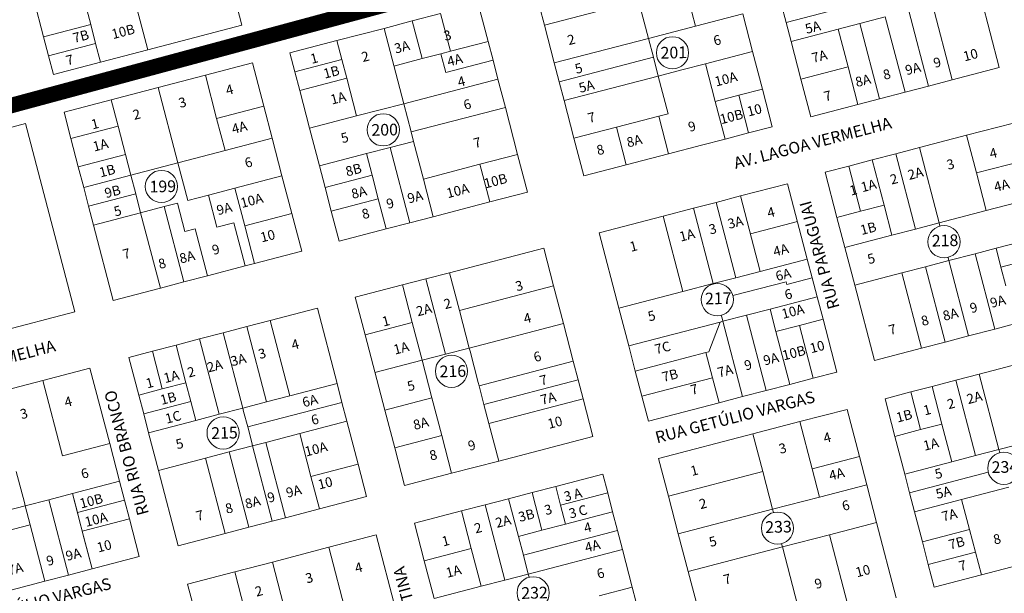
# Model space of a CAD drawing. Units: millimetres. Extents: x 1293 to 14958, y 782 to 9395.
# Drawn here: x 9646 to 10152, y 4337 to 4632 of the extents above; entities that cross this region are included whole.
import ezdxf
from ezdxf.enums import TextEntityAlignment as Align
from ezdxf.lldxf.tags import DXFTag

# ---------------------------------------------------------------- set-up
doc = ezdxf.new("R2010")
doc.units = ezdxf.units.MM
doc.linetypes.add('CONTÍNUO', pattern=[0])
for name, color, linetype in [('00 - DEMARCAÇÃO DE QUADRAS', 3, 'Continuous'), ('00 - DIVISÃO DE LOTES', 251, 'Continuous'), ('00 - NÚMERO LOTES', 7, 'CONTÍNUO'), ('00 - PERÍMETROS BAIRROS E CIDADE', 30, 'Continuous'), ('00 - TEXTO RUAS', 7, 'Continuous')]:
    doc.layers.add(name, color=color, linetype=linetype)
doc.layers.add('00 - TEXTO QUADRAS', color=4, linetype='CONTÍNUO', lineweight=18)
doc.styles.get("Standard").update_dxf_attribs({"font": 'arial.ttf'})
tags = doc.linetypes.add('Tracejado', pattern=[25, 15, -10]).pattern_tags.tags
tags[6:7] = [DXFTag(74, 4), DXFTag(75, 0), DXFTag(340, '0'), DXFTag(46, 1.0), DXFTag(50, 0.0), DXFTag(44, 0.0), DXFTag(45, 0.0)]
tags[4:5] = [DXFTag(74, 4), DXFTag(75, 0), DXFTag(340, '0'), DXFTag(46, 1.0), DXFTag(50, 0.0), DXFTag(44, 0.0), DXFTag(45, 0.0)]

msp = doc.modelspace()

# ---------------------------------------------------------------- linework, layer by layer
at = {"layer": '00 - DEMARCAÇÃO DE QUADRAS', "lineweight": 5}
for p, q in [((9741.34, 4701.69), (9760.29, 4629.12)), ((9658.48, 4623.21), (9653.42, 4642.56)), ((10139.04, 4646.12), (10149.15, 4607.42)), ((9881.65, 4640.2), (9886.7, 4620.85)), ((9915.62, 4629.16), (9913.09, 4638.83)), ((10039.76, 4630.53), (10037.23, 4640.21)), ((9833.27, 4627.57), (9847.79, 4631.36)), ((9847.79, 4631.36), (9862.3, 4635.15)), ((10022.48, 4615.72), (10017.43, 4635.07)), ((9760.29, 4629.12), (9711.91, 4616.49)), ((9833.27, 4627.57), (9809.08, 4621.25)), ((9920.67, 4609.8), (9915.62, 4629.16)), ((10042.29, 4620.85), (10039.76, 4630.53)), ((9661, 4613.53), (9658.48, 4623.21)), ((9784.89, 4614.94), (9809.08, 4621.25)), ((9687.72, 4610.17), (9711.91, 4616.49)), ((9886.7, 4620.85), (9889.23, 4611.18)), ((10047.34, 4601.5), (10042.29, 4620.85)), ((9663.53, 4603.86), (9661, 4613.53)), ((9787.42, 4605.26), (9784.89, 4614.94)), ((9889.23, 4611.18), (9891.76, 4601.5)), ((10022.48, 4615.72), (10027.53, 4596.37)), ((9687.72, 4610.17), (9663.53, 4603.86)), ((9741.51, 4603.51), (9765.7, 4609.82)), ((9765.7, 4609.82), (9771.51, 4587.57)), ((9923.2, 4600.13), (9920.67, 4609.8)), ((10149.15, 4607.42), (10124.96, 4601.1)), ((9717.32, 4597.19), (9741.51, 4603.51)), ((9789.95, 4595.58), (9787.42, 4605.26)), ((9895.55, 4586.99), (9891.76, 4601.5)), ((10052.39, 4582.15), (10047.34, 4601.5)), ((10124.96, 4601.1), (10112.86, 4597.94)), ((9717.32, 4597.19), (9693.13, 4590.87)), ((9925.72, 4590.45), (9923.2, 4600.13)), ((10027.53, 4596.37), (10032.59, 4577.02)), ((10112.86, 4597.94), (10100.77, 4594.79)), ((9668.94, 4584.56), (9693.13, 4590.87)), ((9795, 4576.23), (9789.95, 4595.58)), ((10076.58, 4588.47), (10087.71, 4591.37)), ((10100.77, 4594.79), (10087.71, 4591.37)), ((9771.51, 4587.57), (9775.81, 4571.12)), ((9901.86, 4562.8), (9895.55, 4586.99)), ((9930.78, 4571.1), (9925.72, 4590.45)), ((10076.58, 4588.47), (10052.39, 4582.15)), ((9672.48, 4571.01), (9668.94, 4584.56)), ((9552.4, 4553.39), (9649.15, 4578.65)), ((9649.15, 4578.65), (9674.42, 4481.9)), ((9800.05, 4556.88), (9795, 4576.23)), ((10032.59, 4577.02), (10020.49, 4573.86)), ((10132.34, 4572.63), (10156.53, 4578.94)), ((9676.27, 4556.5), (9672.48, 4571.01)), ((9780.86, 4551.77), (9775.81, 4571.12)), ((9935.83, 4551.75), (9930.78, 4571.1)), ((10008.4, 4570.7), (9996.3, 4567.54)), ((10020.49, 4573.86), (10008.4, 4570.7)), ((10108.15, 4566.31), (10132.34, 4572.63)), ((9996.3, 4567.54), (9979.37, 4563.12)), ((10096.06, 4563.15), (10108.15, 4566.31)), ((9901.86, 4562.8), (9906.92, 4543.45)), ((9979.37, 4563.12), (9957.6, 4557.44)), ((10096.06, 4563.15), (10083.97, 4559.99)), ((9679.05, 4545.86), (9676.27, 4556.5)), ((9802.96, 4545.76), (9800.05, 4556.88)), ((9957.6, 4557.44), (9935.83, 4551.75)), ((10059.78, 4553.68), (10071.87, 4556.83)), ((10071.87, 4556.83), (10083.97, 4559.99)), ((9780.86, 4551.77), (9790.97, 4513.07)), ((10065.84, 4530.45), (10059.78, 4553.68)), ((9681.58, 4536.18), (9679.05, 4545.86)), ((9806.12, 4533.66), (9802.96, 4545.76)), ((10016.3, 4541.45), (10040.49, 4547.76)), ((10040.49, 4547.76), (10050.59, 4509.06)), ((9906.92, 4543.45), (9887.56, 4538.39)), ((10003.72, 4538.16), (10016.3, 4541.45)), ((9684.1, 4526.51), (9681.58, 4536.18)), ((9887.56, 4538.39), (9858.54, 4530.81)), ((9976.63, 4531.09), (9992.11, 4535.13)), ((9992.11, 4535.13), (10003.72, 4538.16)), ((9810.16, 4518.18), (9806.12, 4533.66)), ((9858.54, 4530.81), (9846.44, 4527.65)), ((9943.73, 4522.5), (9976.63, 4531.09)), ((10069.88, 4514.97), (10065.84, 4530.45)), ((9694.21, 4487.8), (9684.1, 4526.51)), ((9834.35, 4524.5), (9846.44, 4527.65)), ((9834.35, 4524.5), (9810.16, 4518.18)), ((9953.84, 4483.79), (9943.73, 4522.5)), ((10074.94, 4495.62), (10069.88, 4514.97)), ((9790.97, 4513.07), (9766.78, 4506.75)), ((9866.89, 4502.06), (9915.27, 4514.69)), ((9915.27, 4514.69), (9920.32, 4495.34)), ((9761.94, 4505.49), (9742.59, 4500.44)), ((9766.78, 4506.75), (9761.94, 4505.49)), ((10050.59, 4509.06), (10053.12, 4499.38)), ((9742.59, 4500.44), (9730.49, 4497.28)), ((9854.8, 4498.9), (9866.89, 4502.06)), ((9730.49, 4497.28), (9718.4, 4494.12)), ((9818.51, 4489.43), (9842.7, 4495.74)), ((9854.8, 4498.9), (9842.7, 4495.74)), ((9920.32, 4495.34), (9925.37, 4475.99)), ((10053.12, 4499.38), (10055.65, 4489.71)), ((10085.04, 4456.92), (10074.94, 4495.62)), ((9718.4, 4494.12), (9694.21, 4487.8)), ((10055.65, 4489.71), (10058.68, 4478.1)), ((9823.57, 4470.08), (9818.51, 4489.43)), ((9674.42, 4481.9), (9577.67, 4456.63)), ((9774.83, 4477.48), (9799.02, 4483.79)), ((9799.02, 4483.79), (9809.12, 4445.09)), ((9958.89, 4464.44), (9953.84, 4483.79)), ((9762.73, 4474.32), (9774.83, 4477.48)), ((9925.37, 4475.99), (9930.43, 4456.64)), ((10058.68, 4478.1), (10065.75, 4451.01)), ((10157.61, 4475.87), (10146.97, 4473.09)), ((9738.54, 4468), (9750.64, 4471.16)), ((9750.64, 4471.16), (9762.73, 4474.32)), ((9833.67, 4431.37), (9823.57, 4470.08)), ((10133.42, 4469.55), (10121.33, 4466.4)), ((10146.97, 4473.09), (10133.42, 4469.55)), ((9714.35, 4461.68), (9726.45, 4464.84)), ((9738.54, 4468), (9726.45, 4464.84)), ((9962.26, 4451.54), (9958.89, 4464.44)), ((10121.33, 4466.4), (10109.23, 4463.24)), ((9702.26, 4458.53), (9714.35, 4461.68)), ((10109.23, 4463.24), (10085.04, 4456.92)), ((9707.31, 4439.18), (9702.26, 4458.53)), ((9930.43, 4456.64), (9932.95, 4446.96)), ((10138.89, 4449.96), (10163.08, 4456.28)), ((9658.09, 4446.63), (9682.28, 4452.94)), ((9682.28, 4452.94), (9692.39, 4414.24)), ((9965.63, 4438.65), (9962.26, 4451.54)), ((10065.75, 4451.01), (10053.66, 4447.85)), ((10126.79, 4446.8), (10138.89, 4449.96)), ((9633.9, 4440.31), (9658.09, 4446.63)), ((9809.12, 4445.09), (9811.65, 4435.42)), ((9932.95, 4446.96), (9935.48, 4437.29)), ((10041.56, 4444.69), (10029.47, 4441.53)), ((10053.66, 4447.85), (10041.56, 4444.69)), ((10126.79, 4446.8), (10114.7, 4443.64)), ((9709.84, 4429.5), (9707.31, 4439.18)), ((10029.47, 4441.53), (10017.37, 4438.37)), ((10090.51, 4437.33), (10103.71, 4440.77)), ((10103.71, 4440.77), (10114.7, 4443.64)), ((9811.65, 4435.42), (9814.18, 4425.74)), ((9935.48, 4437.29), (9940.53, 4417.94)), ((9969, 4425.74), (9965.63, 4438.65)), ((10005.28, 4435.21), (9969, 4425.74)), ((10017.37, 4438.37), (10005.28, 4435.21)), ((10095.56, 4417.98), (10090.51, 4437.33)), ((9712.37, 4419.82), (9709.84, 4429.5)), ((9838.73, 4412.02), (9833.67, 4431.37)), ((10046.83, 4425.52), (10071.02, 4431.83)), ((10071.02, 4431.83), (10077.34, 4407.64)), ((9814.18, 4425.74), (9819.94, 4403.68)), ((10046.83, 4425.52), (10022.64, 4419.2)), ((9717.42, 4400.47), (9712.37, 4419.82)), ((9974.26, 4406.57), (10022.64, 4419.2)), ((9692.39, 4414.24), (9697.44, 4394.89)), ((9940.53, 4417.94), (9892.16, 4405.3)), ((10100.62, 4398.63), (10095.56, 4417.98)), ((9843.78, 4392.67), (9838.73, 4412.02)), ((9819.94, 4403.68), (9824.28, 4387.04)), ((9892.16, 4405.3), (9867.97, 4398.99)), ((9979.32, 4387.22), (9974.26, 4406.57)), ((10077.34, 4407.64), (10081.13, 4393.13)), ((9727.53, 4361.77), (9717.42, 4400.47)), ((9867.97, 4398.99), (9843.78, 4392.67)), ((9921.4, 4392.27), (9945.59, 4398.59)), ((9945.59, 4398.59), (9948.11, 4388.91)), ((10103.14, 4388.95), (10100.62, 4398.63)), ((9697.44, 4394.89), (9699.97, 4385.22)), ((9897.21, 4385.95), (9909.3, 4389.11)), ((9909.3, 4389.11), (9921.4, 4392.27)), ((9948.11, 4388.91), (9950.64, 4379.24)), ((10081.13, 4393.13), (10086.18, 4373.78)), ((10105.67, 4379.27), (10103.14, 4388.95)), ((9699.97, 4385.22), (9702.49, 4375.54)), ((9824.28, 4387.04), (9800.09, 4380.72)), ((9885.12, 4382.79), (9897.21, 4385.95)), ((9984.37, 4367.86), (9979.32, 4387.22)), ((9800.09, 4380.72), (9782.68, 4376.17)), ((9848.83, 4373.32), (9873.02, 4379.64)), ((9885.12, 4382.79), (9873.02, 4379.64)), ((9950.64, 4379.24), (9953.17, 4369.56)), ((10109.71, 4363.79), (10105.67, 4379.27)), ((9702.49, 4375.54), (9707.55, 4356.19)), ((9775.9, 4374.4), (9763.81, 4371.25)), ((9782.68, 4376.17), (9775.9, 4374.4)), ((9853.89, 4353.97), (9848.83, 4373.32)), ((10086.18, 4373.78), (10096.29, 4335.08)), ((9763.81, 4371.25), (9751.72, 4368.09)), ((9953.17, 4369.56), (9955.69, 4359.88)), ((9751.72, 4368.09), (9727.53, 4361.77)), ((9804.98, 4361), (9829.17, 4367.31)), ((9829.17, 4367.31), (9839.27, 4328.61)), ((9989.42, 4348.51), (9984.37, 4367.86)), ((10112.74, 4352.18), (10109.71, 4363.79)), ((9775.95, 4353.42), (9804.98, 4361)), ((9960.75, 4340.53), (9955.69, 4359.88)), ((9707.55, 4356.19), (9683.36, 4349.87)), ((9756.6, 4348.36), (9775.95, 4353.42)), ((9858.94, 4334.62), (9853.89, 4353.97)), ((10139.97, 4346.89), (10164.15, 4353.21)), ((9683.36, 4349.87), (9671.26, 4346.71)), ((9732.41, 4342.05), (9756.6, 4348.36)), ((9994.48, 4329.16), (9989.42, 4348.51)), ((10115.78, 4340.57), (10112.74, 4352.18)), ((9659.17, 4343.56), (9636.43, 4337.62)), ((9659.17, 4343.56), (9671.26, 4346.71)), ((10139.97, 4346.89), (10115.78, 4340.57)), ((9737.46, 4322.69), (9732.41, 4342.05)), ((9960.75, 4340.53), (9970.85, 4301.83))]:
    msp.add_line(p, q, dxfattribs=at)
at = {"layer": '00 - DIVISÃO DE LOTES', "lineweight": 5}
for p, q in [((9993.24, 4628.75), (9983.13, 4667.46)), ((9711.91, 4616.49), (9701.8, 4655.19)), ((9677.61, 4648.87), (9682.67, 4629.52)), ((9963.99, 4641.79), (9969.05, 4622.44)), ((9915.62, 4629.16), (9951.9, 4638.63)), ((10079.97, 4641.03), (10039.76, 4630.53)), ((10112.86, 4597.94), (10102.76, 4636.65)), ((10114.85, 4639.8), (10124.96, 4601.1)), ((9847.79, 4631.36), (9852.84, 4612.01)), ((9852.84, 4612.01), (9847.79, 4631.36)), ((9862.3, 4635.15), (9867.35, 4615.8)), ((10017.43, 4635.07), (9993.24, 4628.75)), ((10090.66, 4633.49), (10077.6, 4630.08)), ((10100.77, 4594.79), (10090.66, 4633.49)), ((9658.48, 4623.21), (9682.67, 4629.52)), ((9682.67, 4629.52), (9685.19, 4619.85)), ((9843.38, 4588.87), (9833.27, 4627.57)), ((9993.24, 4628.75), (9969.05, 4622.44)), ((10042.29, 4620.85), (10066.47, 4627.17)), ((10077.6, 4630.08), (10066.47, 4627.17)), ((10066.47, 4627.17), (10071.53, 4607.82)), ((10087.71, 4591.37), (10077.6, 4630.08)), ((9809.08, 4621.25), (9811.61, 4611.58)), ((9969.05, 4622.44), (9920.67, 4609.8)), ((9969.05, 4622.44), (9971.57, 4612.76)), ((9685.19, 4619.85), (9661, 4613.53)), ((9685.19, 4619.85), (9687.72, 4610.17)), ((9867.35, 4615.8), (9886.7, 4620.85)), ((9811.61, 4611.58), (9787.42, 4605.26)), ((9811.61, 4611.58), (9814.14, 4601.9)), ((9838.33, 4608.22), (9852.84, 4612.01)), ((9862.51, 4614.53), (9852.84, 4612.01)), ((9852.84, 4612.01), (9862.51, 4614.53)), ((9862.51, 4614.53), (9867.35, 4615.8)), ((9865.04, 4604.86), (9862.51, 4614.53)), ((9889.23, 4611.18), (9865.04, 4604.86)), ((9971.57, 4612.76), (9923.2, 4600.13)), ((9971.57, 4612.76), (9974.1, 4603.09)), ((9998.29, 4609.4), (10022.48, 4615.72)), ((9974.1, 4603.09), (9986.2, 4606.24)), ((9986.2, 4606.24), (9998.29, 4609.4)), ((9998.29, 4609.4), (10003.34, 4590.05)), ((10071.53, 4607.82), (10047.34, 4601.5)), ((10071.53, 4607.82), (10076.58, 4588.47)), ((9741.51, 4603.51), (9747.32, 4581.25)), ((9789.95, 4595.58), (9814.14, 4601.9)), ((9814.14, 4601.9), (9819.19, 4582.55)), ((9891.76, 4601.5), (9843.38, 4588.87)), ((9974.1, 4603.09), (9925.72, 4590.45)), ((9974.1, 4603.09), (9979.15, 4583.74)), ((9979.15, 4583.74), (9974.1, 4603.09)), ((9727.43, 4558.49), (9717.32, 4597.19)), ((10015.44, 4593.21), (10027.53, 4596.37)), ((9693.13, 4590.87), (9696.67, 4577.33)), ((10015.44, 4593.21), (10003.34, 4590.05)), ((10015.44, 4593.21), (10020.49, 4573.86)), ((9747.32, 4581.25), (9771.51, 4587.57)), ((9819.19, 4582.55), (9843.38, 4588.87)), ((9843.38, 4588.87), (9847.17, 4574.35)), ((9847.17, 4574.35), (9895.55, 4586.99)), ((10003.34, 4590.05), (10008.4, 4570.7)), ((9751.62, 4564.81), (9747.32, 4581.25)), ((9819.19, 4582.55), (9795, 4576.23)), ((9974.32, 4582.47), (9952.55, 4576.79)), ((9979.15, 4583.74), (9974.32, 4582.47)), ((9974.32, 4582.47), (9979.15, 4583.74)), ((9974.32, 4582.47), (9979.37, 4563.12)), ((9979.37, 4563.12), (9974.32, 4582.47)), ((9672.48, 4571.01), (9696.67, 4577.33)), ((9696.67, 4577.33), (9700.46, 4562.82)), ((9952.55, 4576.79), (9930.78, 4571.1)), ((9957.6, 4557.44), (9952.55, 4576.79)), ((9775.81, 4571.12), (9751.62, 4564.81)), ((9847.17, 4574.35), (9848.43, 4569.52)), ((10132.34, 4572.63), (10137.4, 4553.27)), ((9836.34, 4566.36), (9824.24, 4563.2)), ((9836.34, 4566.36), (9848.43, 4569.52)), ((9846.44, 4527.65), (9836.34, 4566.36)), ((9848.43, 4569.52), (9853.48, 4550.16)), ((10108.15, 4566.31), (10118.26, 4527.61)), ((9700.46, 4562.82), (9676.27, 4556.5)), ((9700.46, 4562.82), (9703.24, 4552.17)), ((9751.62, 4564.81), (9727.43, 4558.49)), ((9824.24, 4563.2), (9800.05, 4556.88)), ((9824.24, 4563.2), (9827.15, 4552.07)), ((9882.51, 4557.74), (9901.86, 4562.8)), ((10106.17, 4524.45), (10096.06, 4563.15)), ((9703.24, 4552.17), (9727.43, 4558.49)), ((9727.43, 4558.49), (9732.48, 4539.14)), ((9853.48, 4550.16), (9882.51, 4557.74)), ((9887.56, 4538.39), (9882.51, 4557.74)), ((10071.87, 4556.83), (10077.93, 4533.61)), ((10083.97, 4559.99), (10090.03, 4536.77)), ((10137.4, 4553.27), (10161.59, 4559.59)), ((9679.05, 4545.86), (9703.24, 4552.17)), ((9703.24, 4552.17), (9705.77, 4542.5)), ((9756.67, 4545.45), (9780.86, 4551.77)), ((9827.15, 4552.07), (9802.96, 4545.76)), ((9827.15, 4552.07), (9830.31, 4539.98)), ((10137.4, 4553.27), (10142.45, 4533.92)), ((9743.13, 4541.92), (9756.67, 4545.45)), ((9743.13, 4541.92), (9756.67, 4545.45)), ((9756.67, 4545.45), (9761.72, 4526.1)), ((9853.48, 4550.16), (9858.54, 4530.81)), ((9681.58, 4536.18), (9705.77, 4542.5)), ((9705.77, 4542.5), (9708.29, 4532.82)), ((9732.48, 4539.14), (9743.13, 4541.92)), ((9747.42, 4525.47), (9743.13, 4541.92)), ((9743.13, 4541.92), (9747.42, 4525.47)), ((10016.3, 4541.45), (10026.4, 4502.74)), ((10166.64, 4540.24), (10142.45, 4533.92)), ((9708.29, 4532.82), (9720.39, 4535.98)), ((9720.39, 4535.98), (9727.16, 4537.75)), ((9720.39, 4535.98), (9730.49, 4497.28)), ((9730.95, 4523.24), (9727.16, 4537.75)), ((9806.12, 4533.66), (9830.31, 4539.98)), ((9830.31, 4539.98), (9834.35, 4524.5)), ((10002.21, 4496.43), (9992.11, 4535.13)), ((10003.72, 4538.16), (10013.83, 4499.46)), ((10077.93, 4533.61), (10090.03, 4536.77)), ((10090.03, 4536.77), (10094.07, 4521.29)), ((9708.29, 4532.82), (9684.1, 4526.51)), ((9718.4, 4494.12), (9708.29, 4532.82)), ((9785.91, 4532.42), (9761.72, 4526.1)), ((9976.63, 4531.09), (9986.73, 4492.38)), ((10065.84, 4530.45), (10077.93, 4533.61)), ((10142.45, 4533.92), (10118.26, 4527.61)), ((9747.42, 4525.47), (9756.13, 4527.74)), ((9761.94, 4505.49), (9756.13, 4527.74)), ((9756.13, 4527.74), (9761.94, 4505.49)), ((9766.78, 4506.75), (9761.72, 4526.1)), ((10021.35, 4522.09), (10045.54, 4528.41)), ((10106.17, 4524.45), (10118.26, 4527.61)), ((10118.26, 4527.61), (10118.7, 4525.94)), ((9730.95, 4523.24), (9736.27, 4524.62)), ((9742.59, 4500.44), (9736.27, 4524.62)), ((10069.88, 4514.97), (10094.07, 4521.29)), ((10094.07, 4521.29), (10106.17, 4524.45)), ((10147.5, 4514.57), (10171.69, 4520.89)), ((10122.88, 4509.92), (10123.31, 4508.26)), ((10123.31, 4508.26), (10136.86, 4511.79)), ((10136.86, 4511.79), (10147.5, 4514.57)), ((10136.86, 4511.79), (10146.97, 4473.09)), ((10150.03, 4504.9), (10147.5, 4514.57)), ((10174.22, 4511.21), (10150.03, 4504.9)), ((10026.4, 4502.74), (10050.59, 4509.06)), ((10111.22, 4505.1), (10099.13, 4501.94)), ((10111.22, 4505.1), (10123.31, 4508.26)), ((10111.22, 4505.1), (10121.33, 4466.4)), ((10133.42, 4469.55), (10123.31, 4508.26)), ((10150.03, 4504.9), (10152.56, 4495.22)), ((9871.94, 4482.71), (9866.89, 4502.06)), ((10026.4, 4502.74), (10013.83, 4499.46)), ((10074.94, 4495.62), (10099.13, 4501.94)), ((10109.23, 4463.24), (10099.13, 4501.94)), ((9842.7, 4495.74), (9847.75, 4476.39)), ((9864.9, 4460.2), (9854.8, 4498.9)), ((9920.32, 4495.34), (9871.94, 4482.71)), ((10002.21, 4496.43), (9986.73, 4492.38)), ((10002.21, 4496.43), (10013.83, 4499.46)), ((10002.27, 4496.21), (10002.21, 4496.43)), ((10002.21, 4496.43), (10002.27, 4496.21)), ((10012.37, 4490.29), (10039.68, 4497.42)), ((10039.68, 4497.42), (10040.06, 4495.97)), ((10053.12, 4499.38), (10040.06, 4495.97)), ((9953.84, 4483.79), (9986.73, 4492.38)), ((10055.65, 4489.71), (10031.46, 4483.39)), ((9877, 4463.36), (9871.94, 4482.71)), ((10006.83, 4478.74), (10006.45, 4480.2)), ((10007.27, 4477.08), (10019.36, 4480.23)), ((10031.46, 4483.39), (10019.36, 4480.23)), ((10019.36, 4480.23), (10029.47, 4441.53)), ((10034.49, 4471.78), (10031.46, 4483.39)), ((9774.83, 4477.48), (9784.93, 4438.77)), ((9823.57, 4470.08), (9847.75, 4476.39)), ((9847.75, 4476.39), (9852.81, 4457.04)), ((9925.37, 4475.99), (9877, 4463.36)), ((9958.89, 4464.44), (10005.82, 4476.7)), ((9999.99, 4461.4), (10005.82, 4476.7)), ((10005.82, 4476.7), (10007.27, 4477.08)), ((10006.83, 4478.74), (10007.27, 4477.08)), ((10007.27, 4477.08), (10017.37, 4438.37)), ((10046.58, 4474.94), (10034.49, 4471.78)), ((10046.58, 4474.94), (10058.68, 4478.1)), ((10053.66, 4447.85), (10046.58, 4474.94)), ((9750.64, 4471.16), (9760.74, 4432.46)), ((9762.73, 4474.32), (9772.84, 4435.62)), ((10034.49, 4471.78), (10041.56, 4444.69)), ((9726.45, 4464.84), (9731.5, 4445.49)), ((9748.65, 4429.3), (9738.54, 4468)), ((9719.41, 4442.33), (9714.35, 4461.68)), ((9852.81, 4457.04), (9864.9, 4460.2)), ((9864.9, 4460.2), (9877, 4463.36)), ((9877.43, 4461.69), (9877, 4463.36)), ((9877.43, 4461.69), (9881.61, 4445.68)), ((9962.26, 4451.54), (9998.54, 4461.02)), ((9999.99, 4461.4), (9998.54, 4461.02)), ((9998.54, 4461.02), (10001.91, 4448.12)), ((9852.81, 4457.04), (9828.62, 4450.72)), ((9857.86, 4437.69), (9852.81, 4457.04)), ((9882.05, 4444.01), (9930.43, 4456.64)), ((10148.99, 4411.26), (10138.89, 4449.96)), ((9658.09, 4446.63), (9668.2, 4407.93)), ((9731.5, 4445.49), (9719.41, 4442.33)), ((9731.5, 4445.49), (9734.03, 4435.82)), ((9809.12, 4445.09), (9784.93, 4438.77)), ((9881.61, 4445.68), (9882.05, 4444.01)), ((9884.58, 4434.33), (9882.05, 4444.01)), ((9932.95, 4446.96), (9884.58, 4434.33)), ((10001.91, 4448.12), (9965.63, 4438.65)), ((10001.91, 4448.12), (10005.28, 4435.21)), ((10136.9, 4408.1), (10126.79, 4446.8)), ((9719.41, 4442.33), (9707.31, 4439.18)), ((10103.71, 4440.77), (10108.76, 4421.42)), ((10114.7, 4443.64), (10119.75, 4424.29)), ((9709.84, 4429.5), (9734.03, 4435.82)), ((9734.03, 4435.82), (9736.56, 4426.14)), ((9772.84, 4435.62), (9760.74, 4432.46)), ((9811.65, 4435.42), (9771.28, 4424.87)), ((9784.93, 4438.77), (9772.84, 4435.62)), ((9833.67, 4431.37), (9857.86, 4437.69)), ((9857.86, 4437.69), (9862.91, 4418.34)), ((9884.58, 4434.33), (9887.1, 4424.66)), ((9935.48, 4437.29), (9887.1, 4424.66)), ((9736.56, 4426.14), (9748.65, 4429.3)), ((9748.65, 4429.3), (9760.74, 4432.46)), ((9760.74, 4432.46), (9761.18, 4430.79)), ((9761.18, 4430.79), (9763.27, 4422.78)), ((9736.56, 4426.14), (9712.37, 4419.82)), ((9763.27, 4422.78), (9771.28, 4424.87)), ((9789.99, 4419.42), (9814.18, 4425.74)), ((9892.16, 4405.3), (9887.1, 4424.66)), ((10053.15, 4401.33), (10046.83, 4425.52)), ((10119.75, 4424.29), (10108.76, 4421.42)), ((10119.75, 4424.29), (10124.81, 4404.94)), ((9765.36, 4414.78), (9763.27, 4422.78)), ((9772.57, 4414.87), (9789.99, 4419.42)), ((9789.99, 4419.42), (9795.75, 4397.36)), ((10022.64, 4419.2), (10027.7, 4399.85)), ((10095.56, 4417.98), (10108.76, 4421.42)), ((9668.2, 4407.93), (9692.39, 4414.24)), ((9765.8, 4413.11), (9765.36, 4414.78)), ((9772.57, 4414.87), (9765.8, 4413.11)), ((9772.57, 4414.87), (9782.68, 4376.17)), ((9838.73, 4412.02), (9862.91, 4418.34)), ((9867.97, 4398.99), (9862.91, 4418.34)), ((10173.18, 4417.58), (10148.99, 4411.26)), ((9741.61, 4406.79), (9753.7, 4409.95)), ((9765.8, 4413.11), (9753.7, 4409.95)), ((9763.81, 4371.25), (9753.7, 4409.95)), ((9775.9, 4374.4), (9765.8, 4413.11)), ((10148.99, 4411.26), (10136.9, 4408.1)), ((10148.99, 4411.26), (10149.43, 4409.59)), ((9741.61, 4406.79), (9717.42, 4400.47)), ((9751.72, 4368.09), (9741.61, 4406.79)), ((9795.75, 4397.36), (9819.94, 4403.68)), ((10053.15, 4401.33), (10077.34, 4407.64)), ((10124.81, 4404.94), (10100.62, 4398.63)), ((10124.81, 4404.94), (10136.9, 4408.1)), ((9644.44, 4399.94), (9648.63, 4383.93)), ((10027.7, 4399.85), (9979.32, 4387.22)), ((10027.7, 4399.85), (10032.75, 4380.5)), ((10056.94, 4386.81), (10053.15, 4401.33)), ((10143.51, 4399.49), (10103.14, 4388.95)), ((9673.25, 4388.57), (9697.44, 4394.89)), ((9697.44, 4394.89), (9673.25, 4388.57)), ((9800.09, 4380.72), (9795.75, 4397.36)), ((9673.25, 4388.57), (9661.16, 4385.42)), ((9673.25, 4388.57), (9676.03, 4377.93)), ((9675.78, 4378.9), (9673.25, 4388.57)), ((9909.3, 4389.11), (9914.36, 4369.76)), ((9923.93, 4382.59), (9921.4, 4392.27)), ((9923.93, 4382.59), (9948.11, 4388.91)), ((10056.94, 4386.81), (10081.13, 4393.13)), ((10154.05, 4391.91), (10129.86, 4385.59)), ((9649.06, 4382.26), (9648.63, 4383.93)), ((9661.16, 4385.42), (9649.06, 4382.26)), ((9671.26, 4346.71), (9661.16, 4385.42)), ((9699.97, 4385.22), (9675.78, 4378.9)), ((9902.26, 4366.6), (9897.21, 4385.95)), ((10032.75, 4380.5), (10056.94, 4386.81)), ((10105.67, 4379.27), (10129.86, 4385.59)), ((10129.86, 4385.59), (10133.9, 4370.11)), ((9649.06, 4382.26), (9600.68, 4369.63)), ((9649.06, 4382.26), (9651.59, 4372.58)), ((9678.3, 4369.22), (9675.78, 4378.9)), ((9873.02, 4379.64), (9878.07, 4360.29)), ((9895.22, 4344.09), (9885.12, 4382.79)), ((9926.45, 4372.92), (9923.93, 4382.59)), ((9926.45, 4372.92), (9950.64, 4379.24)), ((9984.37, 4367.86), (10032.75, 4380.5)), ((10033.18, 4378.83), (10032.75, 4380.5)), ((9676.03, 4377.93), (9679.31, 4365.35)), ((9678.3, 4369.22), (9702.49, 4375.54)), ((10061.99, 4367.46), (10086.18, 4373.78)), ((9651.59, 4372.58), (9628.85, 4366.65)), ((9651.59, 4372.58), (9659.17, 4343.56)), ((9683.36, 4349.87), (9678.3, 4369.22)), ((9914.36, 4369.76), (9902.26, 4366.6)), ((9904.79, 4356.93), (9953.17, 4369.56)), ((9926.45, 4372.92), (9914.36, 4369.76)), ((10109.71, 4363.79), (10133.9, 4370.11)), ((10133.9, 4370.11), (10136.93, 4358.5)), ((9679.31, 4365.35), (9683.36, 4349.87)), ((9902.26, 4366.6), (9904.79, 4356.93)), ((10037.8, 4361.15), (10061.99, 4367.46)), ((10072.1, 4328.76), (10061.99, 4367.46)), ((9815.08, 4322.29), (9804.98, 4361)), ((9853.89, 4353.97), (9878.07, 4360.29)), ((9878.07, 4360.29), (9883.13, 4340.93)), ((9955.69, 4359.88), (9907.32, 4347.25)), ((10037.8, 4361.15), (9989.42, 4348.51)), ((10037.8, 4361.15), (10037.37, 4362.82)), ((10037.8, 4361.15), (10047.91, 4322.44)), ((10136.93, 4358.5), (10112.74, 4352.18)), ((10136.93, 4358.5), (10139.97, 4346.89)), ((9786.06, 4314.71), (9775.95, 4353.42)), ((9907.32, 4347.25), (9904.79, 4356.93)), ((9756.6, 4348.36), (9761.65, 4329.01)), ((9883.13, 4340.93), (9895.22, 4344.09)), ((9907.32, 4347.25), (9895.22, 4344.09)), ((9907.32, 4347.25), (9907.75, 4345.58)), ((9883.13, 4340.93), (9858.94, 4334.62)), ((9943.81, 4336.11), (9960.75, 4340.53))]:
    msp.add_line(p, q, dxfattribs=at)
at = {"layer": '00 - PERÍMETROS BAIRROS E CIDADE', "color": 30, "linetype": 'Tracejado', "lineweight": 5, "const_width": 8}
msp.add_lwpolyline([(9423.72, 4529.08), (10366.66, 4783.52)], dxfattribs=at)
at = {"layer": '00 - TEXTO QUADRAS', "lineweight": 5}
for centre in [(9981.38, 4615.01), (9832.87, 4575.44), (9718.96, 4546.34), (10120.79, 4517.93), (10004.36, 4488.2), (9867.89, 4451.41), (9750.64, 4419.75), (10151.52, 4401.58), (10035.28, 4370.82), (9909.84, 4337.58)]:
    msp.add_circle(centre, 8.28, dxfattribs=at)

# ---------------------------------------------------------------- texts
at = {"layer": '00 - NÚMERO LOTES', "lineweight": 5}
for s, p in [('5A', (10054.07, 4625.72)), ('7B', (9678.21, 4621.09)), ('10B', (9699.94, 4623.53)), ('3', (9866.46, 4621.56)), ('3A', (9843.09, 4615.6)), ('2', (9930.01, 4619.38)), ('6', (10004.95, 4619.09)), ('7A', (10057.44, 4610.79)), ('10', (10135.03, 4611.53)), ('7', (9672.51, 4608.94)), ('1', (9797.99, 4609.76)), ('2', (9824.27, 4610.69)), ('4A', (9870.24, 4608.92)), ('9', (10117.94, 4607.65)), ('1B', (9806.86, 4602.73)), ('5', (9933.85, 4604.63)), ('8', (10092.05, 4601.56)), ('9A', (10105.46, 4604.46)), ('4', (9873.59, 4597.86)), ('5A', (9937.83, 4595.4)), ('10A', (10009.44, 4599.12)), ('8A', (10079.82, 4598.37)), ('4', (9754.55, 4593.66)), ('7', (10061.69, 4590.47)), ('3', (9730.39, 4587.11)), ('1A', (9810.34, 4589.37)), ('6', (9876.65, 4586.12)), ('2', (9706.86, 4580.97)), ('10B', (10012.29, 4579.81)), ('10', (10024.05, 4583.2)), ('1', (9685.46, 4576.09)), ('7', (9940.44, 4579.38)), ('4A', (9759.61, 4574.26)), ('9', (9992.01, 4574.81)), ('1A', (9688.29, 4565.25)), ('5', (9813.69, 4569.02)), ('7', (9881.78, 4566.46)), ('8A', (9962.41, 4567.36)), ('8', (9944.97, 4562.81)), ('4', (10146.7, 4561.06)), ('6', (9764.29, 4556.31)), ('3', (10124.77, 4555.34)), ('1B', (9691.74, 4552)), ('8B', (9818.25, 4552.5)), ('2A', (10106.79, 4550.65)), ('10B', (9891.14, 4546.81)), ('2', (10095.69, 4547.75)), ('9B', (9694.51, 4541.37)), ('8A', (9821.02, 4540.91)), ('10A', (9871.71, 4541.75)), ('1', (10074.87, 4542.07)), ('1A', (10082.7, 4544.36)), ('4A', (10151.02, 4544.49)), ('10A', (9765.95, 4536.73)), ('9', (9837.03, 4535.26)), ('9A', (9849.86, 4538.6)), ('5', (9697.12, 4531.38)), ('9A', (9751.87, 4532.53)), ('8', (9824.41, 4529.98)), ('4', (10032.58, 4530.65)), ('3A', (10014.29, 4525.53)), ('3', (10002.65, 4522.13)), ('1B', (10082.55, 4522.42)), ('10', (9774.15, 4518.53)), ('1A', (9989.47, 4518.96)), ('9', (9747.51, 4511.58)), ('1', (9961.97, 4513.22)), ('4A', (10037.64, 4511.3)), ('7', (9701.67, 4509.4)), ('8A', (9732.76, 4507.73)), ('5', (10084.05, 4506.88)), ('8', (9719.92, 4504.38)), ('6A', (10038.88, 4498.67)), ('3', (9903.29, 4492.91)), ('6', (10041.51, 4488.59)), ('9A', (10149.06, 4484.92)), ('2A', (9854.42, 4480.59)), ('2', (9866.51, 4483.74)), ('10A', (10043.81, 4479.76)), ('9', (10136.64, 4481.7)), ('1', (9834.82, 4474.8)), ('4', (9907.49, 4476.28)), ('5', (9971.3, 4477.47)), ('8', (10111.6, 4475.1)), ('8A', (10124.73, 4478.28)), ('7', (10094.95, 4470.47)), ('4', (9788.26, 4462.79)), ('1A', (9842.7, 4460.92)), ('7C', (9976.94, 4461.13)), ('10B', (10044.33, 4458.46)), ('10', (10056.29, 4461.59)), ('3A', (9759.06, 4454.93)), ('3', (9771.28, 4458.11)), ('6', (9912.63, 4456.53)), ('9A', (10032.58, 4455.34)), ('2A', (9746.97, 4451.77)), ('7A', (10009.05, 4449.2)), ('9', (10020.81, 4452.27)), ('1A', (9724.67, 4446.29)), ('2', (9734.87, 4448.62)), ('7', (9915.75, 4444.47)), ('7B', (9980.73, 4446.92)), ('1', (9713.52, 4443.05)), ('5', (9847.75, 4441.57)), ('7', (9993.17, 4439.71)), ('1B', (9723.08, 4435.14)), ('6A', (9795.86, 4433.87)), ('7A', (9918.18, 4435.14)), ('2A', (10137.06, 4435.49)), ('4', (9671.71, 4433.39)), ('1', (10112.75, 4429.15)), ('2', (10125.01, 4432.35)), ('3', (9648.98, 4427.22)), ('1C', (9725.6, 4425.46)), ('6', (9798.39, 4424.2)), ('1B', (10100.95, 4426.08)), ('8A', (9852.8, 4422.22)), ('10', (9921.66, 4422.74)), ('4', (10061.42, 4414.94)), ('5', (9728.91, 4411.77)), ('10A', (9798.97, 4409.05)), ('9', (9878.94, 4410.96)), ('3', (10038.57, 4409.43)), ('1A', (10114.7, 4411.53)), ('8', (9859.16, 4405.97)), ('6', (9680.22, 4396.57)), ('1', (9993.2, 4398.05)), ('4A', (10066.3, 4396.22)), ('5', (10118.63, 4396.47)), ('10', (9803.65, 4391.59)), ('10B', (9683.55, 4382.4)), ('9', (9775.95, 4384.3)), ('9A', (9787.51, 4387.4)), ('3', (9928.19, 4384.92)), ('A', (9933.37, 4386.23)), ('5A', (10121.15, 4386.79)), ('8', (9754.31, 4378.66)), ('8A', (9766.42, 4381.72)), ('2', (9997.65, 4381)), ('6', (10070.99, 4380.07)), ('10A', (9686.03, 4372.89)), ('7', (9739.28, 4374.91)), ('3B', (9906.98, 4375.01)), ('3', (9918.18, 4377.93)), ('3', (9930.76, 4376.22)), ('C', (9935.94, 4377.54)), ('7A', (10124.18, 4375.19)), ('2', (9882.17, 4368.54)), ('2A', (9895.07, 4371.91)), ('4', (9938.45, 4368.76)), ('10', (9690.19, 4359.23)), ('1', (9865.51, 4361.86)), ('4A', (9940.93, 4359.25)), ('5', (10002.72, 4361.56)), ('7B', (10127.93, 4360.82)), ('8', (10148.65, 4362.79)), ('9A', (9674.37, 4354.93)), ('9', (9662.45, 4351.82)), ('4', (9820.84, 4348.17)), ('7', (10130.95, 4349.22)), ('7A', (9644.55, 4347.5)), ('3', (9795.49, 4342.87)), ('1A', (9869.58, 4346.28)), ('6', (9945.08, 4345.21)), ('10', (10079.77, 4346.47)), ('7', (10010.1, 4342.22)), ('9', (10056.91, 4340)), ('2', (9769.61, 4336.08))]:
    msp.add_text(s, height=5, rotation=14.6179, dxfattribs=at).set_placement(p, align=Align.CENTER)
at = {"layer": '00 - TEXTO QUADRAS', "lineweight": 5}
for s, p in [('201', (9982.13, 4612.15)), ('200', (9833.65, 4572.48)), ('199', (9719.73, 4543.38)), ('218', (10121.39, 4515.61)), ('217', (10004.97, 4485.88)), ('216', (9868.66, 4448.45)), ('215', (9751.41, 4416.79)), ('234', (10152.13, 4399.26)), ('233', (10035.88, 4368.5)), ('232', (9910.61, 4334.62))]:
    msp.add_text(s, height=6, rotation=1.2876, dxfattribs=at).set_placement(p, align=Align.CENTER)
at = {"layer": '00 - TEXTO RUAS', "lineweight": 5}
for s, rotation, p in [('AV. LAGOA VERMELHA', 14.6179, (10013.79, 4555.3)), ('RUA PARAGUAI', 105.1689, (10067.22, 4484.28)), ('AV. LAGOA VERMELHA', 14.6179, (9584.44, 4440.83)), ('RUA RIO BRANCO', 105.1689, (9712.59, 4378.35)), ('RUA GETÚLIO VARGAS', 14.6179, (9973.45, 4414.35)), ('RUA ARGENTINA', 105.1689, (9859.97, 4291.13)), ('RUA GETÚLIO VARGAS', 14.6179, (9612.12, 4318.42))]:
    msp.add_text(s, height=6, rotation=rotation, dxfattribs=at).set_placement(p)

doc.saveas('drawing.dxf')
